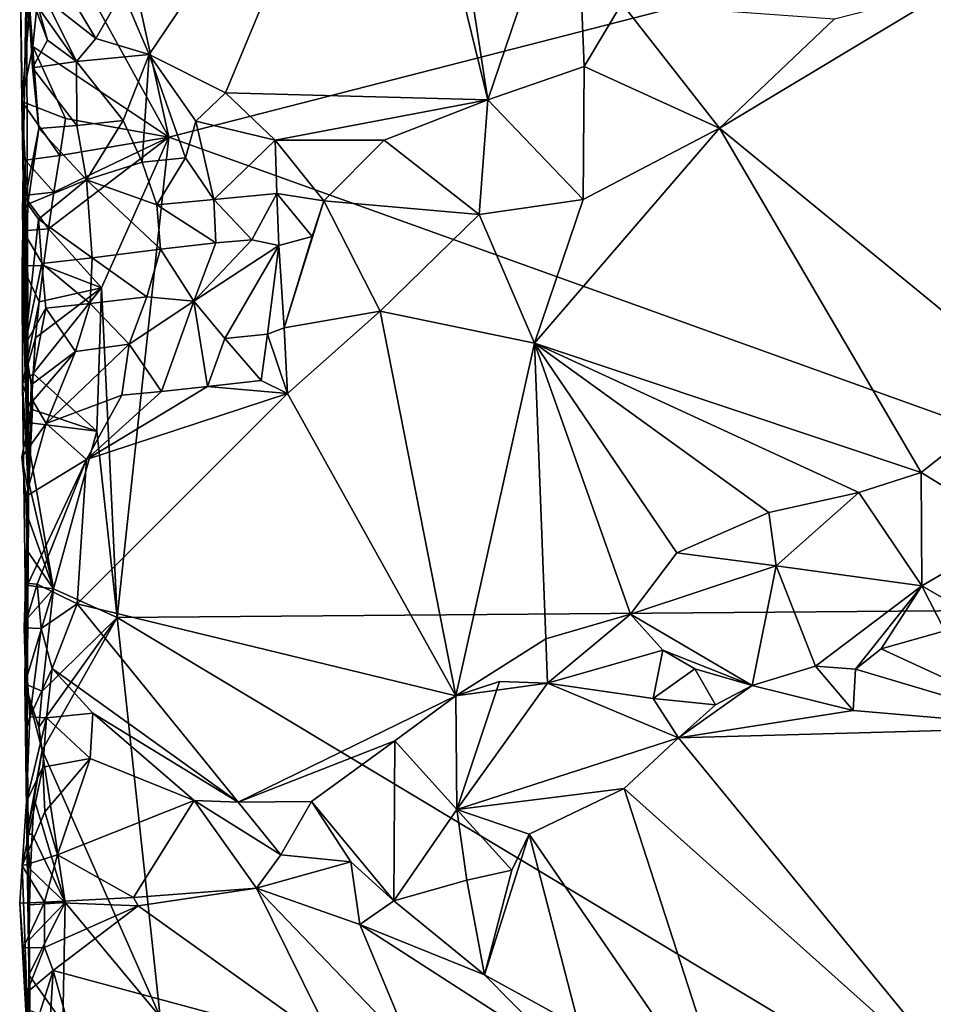
# Model space of a CAD drawing. Units: metres. Extents: x 27.7 to 28.9, y -9 to 15.
# Drawn here: x 27.8 to 28.4, y 1.9 to 2.5 of the extents above; entities that cross this region are included whole.
import ezdxf

# ---------------------------------------------------------------- set-up
doc = ezdxf.new("R2010")
doc.units = ezdxf.units.M

msp = doc.modelspace()

# ---------------------------------------------------------------- linework, layer by layer
at = {"layer": '1'}
for points in [[(27.86005, 2.52839, -1.59383), (27.93292, 2.39584, -1.59821), (27.87508, 2.65745, -1.59898)], [(27.93292, 2.39584, -1.59821), (28.73584, 2.60191, -1.61375), (27.87508, 2.65745, -1.59898)], [(27.92127, 2.4448, -1.10269), (27.90552, 2.48201, -1.0913), (28.06384, 2.65638, -1.08111)], [(27.92127, 2.4448, -1.10269), (28.06384, 2.65638, -1.08111), (27.96659, 2.42201, -1.10665)], [(27.96659, 2.42201, -1.10665), (28.06384, 2.65638, -1.08111), (28.1223, 2.41788, -1.11444)], [(28.1223, 2.41788, -1.11444), (28.06384, 2.65638, -1.08111), (28.08491, 2.66008, -1.08741)], [(28.1223, 2.41788, -1.11444), (28.08491, 2.66008, -1.08741), (28.174, 2.57076, -1.0966)], [(28.73584, 2.60191, -1.61375), (27.93292, 2.39584, -1.59821), (28.70748, 2.11716, -1.6092)], [(28.1223, 2.41788, -1.11444), (28.174, 2.57076, -1.0966), (28.17952, 2.43773, -1.11065)], [(28.17952, 2.43773, -1.11065), (28.174, 2.57076, -1.0966), (28.20174, 2.47505, -1.11405)], [(27.86005, 2.52839, -1.59383), (27.84859, 2.49146, -1.58383), (27.85211, 2.44952, -1.5882)], [(27.93292, 2.39584, -1.59821), (27.86005, 2.52839, -1.59383), (27.85211, 2.44952, -1.5882)], [(27.84441, 2.5094, -1.57118), (27.84571, 2.41694, -1.57415), (27.84993, 2.46569, -1.58486)], [(27.84959, 2.18494, -1.34742), (27.84441, 2.5094, -1.57118), (27.84843, 2.49799, -1.20204)], [(27.84441, 2.5094, -1.57118), (27.84959, 2.18494, -1.34742), (27.84571, 2.41694, -1.57415)], [(27.84843, 2.49799, -1.20204), (27.85584, 2.40084, -1.18562), (27.84601, 2.35131, -1.21695)], [(27.84959, 2.18494, -1.34742), (27.84843, 2.49799, -1.20204), (27.84601, 2.35131, -1.21695)], [(27.85198, 2.43703, -1.18298), (27.85584, 2.40084, -1.18562), (27.84843, 2.49799, -1.20204)], [(27.85198, 2.43703, -1.18298), (27.84843, 2.49799, -1.20204), (27.86086, 2.45332, -1.15694)], [(27.84843, 2.49799, -1.20204), (27.8516, 2.47841, -1.14967), (27.86086, 2.45332, -1.15694)], [(27.84859, 2.49146, -1.58383), (27.84993, 2.46569, -1.58486), (27.85211, 2.44952, -1.5882)], [(27.88957, 2.45439, -1.11095), (27.87522, 2.47864, -1.09857), (27.90552, 2.48201, -1.0913)], [(27.92127, 2.4448, -1.10269), (27.88957, 2.45439, -1.11095), (27.90552, 2.48201, -1.0913)], [(28.2597, 2.40117, -1.08194), (28.32803, 2.46604, -1.08915), (28.39697, 2.4838, -1.0846)], [(28.44561, 2.24897, -1.08375), (28.2597, 2.40117, -1.08194), (28.39697, 2.4838, -1.0846)], [(27.8782, 2.44071, -1.14596), (27.8516, 2.47841, -1.14967), (27.85978, 2.47787, -1.1205)], [(27.8516, 2.47841, -1.14967), (27.8782, 2.44071, -1.14596), (27.86086, 2.45332, -1.15694)], [(27.85978, 2.47787, -1.1205), (27.87522, 2.47864, -1.09857), (27.88957, 2.45439, -1.11095)], [(27.8782, 2.44071, -1.14596), (27.85978, 2.47787, -1.1205), (27.88957, 2.45439, -1.11095)], [(28.17952, 2.43773, -1.11065), (28.20174, 2.47505, -1.11405), (28.2597, 2.40117, -1.08194)], [(28.2597, 2.40117, -1.08194), (28.20174, 2.47505, -1.11405), (28.32803, 2.46604, -1.08915)], [(27.84993, 2.46569, -1.58486), (27.84571, 2.41694, -1.57415), (27.85211, 2.44952, -1.5882)], [(27.8782, 2.44071, -1.14596), (27.85198, 2.43703, -1.18298), (27.86086, 2.45332, -1.15694)], [(27.92127, 2.4448, -1.10269), (27.8782, 2.44071, -1.14596), (27.88957, 2.45439, -1.11095)], [(27.85211, 2.44952, -1.5882), (27.84571, 2.41694, -1.57415), (27.87167, 2.40684, -1.59287)], [(27.93292, 2.39584, -1.59821), (27.85211, 2.44952, -1.5882), (27.87167, 2.40684, -1.59287)], [(27.90582, 2.40566, -1.1606), (27.8782, 2.44071, -1.14596), (27.92127, 2.4448, -1.10269)], [(27.90582, 2.40566, -1.1606), (27.92127, 2.4448, -1.10269), (27.91714, 2.38092, -1.17004)], [(27.91714, 2.38092, -1.17004), (27.92127, 2.4448, -1.10269), (27.94283, 2.38347, -1.15823)], [(27.94283, 2.38347, -1.15823), (27.92127, 2.4448, -1.10269), (27.94896, 2.40523, -1.12606)], [(27.94896, 2.40523, -1.12606), (27.92127, 2.4448, -1.10269), (27.96659, 2.42201, -1.10665)], [(27.87835, 2.4028, -1.17056), (27.85198, 2.43703, -1.18298), (27.8782, 2.44071, -1.14596)], [(27.87835, 2.4028, -1.17056), (27.8782, 2.44071, -1.14596), (27.90582, 2.40566, -1.1606)], [(27.87835, 2.4028, -1.17056), (27.85584, 2.40084, -1.18562), (27.85198, 2.43703, -1.18298)], [(28.1223, 2.41788, -1.11444), (28.17952, 2.43773, -1.11065), (28.1788, 2.35884, -1.081)], [(28.1788, 2.35884, -1.081), (28.17952, 2.43773, -1.11065), (28.2597, 2.40117, -1.08194)], [(27.94896, 2.40523, -1.12606), (27.96659, 2.42201, -1.10665), (27.99603, 2.39399, -1.11549)], [(27.99603, 2.39399, -1.11549), (27.96659, 2.42201, -1.10665), (28.1223, 2.41788, -1.11444)], [(27.84571, 2.41694, -1.57415), (27.84959, 2.18494, -1.34742), (27.84764, 2.38207, -1.57709)], [(27.84571, 2.41694, -1.57415), (27.84764, 2.38207, -1.57709), (27.86823, 2.38497, -1.59178)], [(27.84571, 2.41694, -1.57415), (27.86823, 2.38497, -1.59178), (27.87167, 2.40684, -1.59287)], [(27.99603, 2.39399, -1.11549), (28.1223, 2.41788, -1.11444), (28.06073, 2.39397, -1.11567)], [(28.06073, 2.39397, -1.11567), (28.1223, 2.41788, -1.11444), (28.11718, 2.34988, -1.08953)], [(28.11718, 2.34988, -1.08953), (28.1223, 2.41788, -1.11444), (28.1788, 2.35884, -1.081)], [(27.86823, 2.38497, -1.59178), (27.93292, 2.39584, -1.59821), (27.87167, 2.40684, -1.59287)], [(27.8841, 2.37051, -1.17303), (27.87835, 2.4028, -1.17056), (27.90582, 2.40566, -1.1606)], [(27.8841, 2.37051, -1.17303), (27.90582, 2.40566, -1.1606), (27.91714, 2.38092, -1.17004)], [(27.95963, 2.35867, -1.17022), (27.94283, 2.38347, -1.15823), (27.94896, 2.40523, -1.12606)], [(27.95963, 2.35867, -1.17022), (27.94896, 2.40523, -1.12606), (27.99603, 2.39399, -1.11549)], [(27.85584, 2.40084, -1.18562), (27.84924, 2.35608, -1.18824), (27.84601, 2.35131, -1.21695)], [(27.85584, 2.40084, -1.18562), (27.8841, 2.37051, -1.17303), (27.84924, 2.35608, -1.18824)], [(27.8841, 2.37051, -1.17303), (27.85584, 2.40084, -1.18562), (27.87835, 2.4028, -1.17056)], [(28.15, 2.27351, -1.07799), (28.1788, 2.35884, -1.081), (28.2597, 2.40117, -1.08194)], [(28.15, 2.27351, -1.07799), (28.2597, 2.40117, -1.08194), (28.37947, 2.19675, -1.08424)], [(28.37947, 2.19675, -1.08424), (28.2597, 2.40117, -1.08194), (28.44561, 2.24897, -1.08375)], [(27.86142, 2.34126, -1.58956), (27.93292, 2.39584, -1.59821), (27.86467, 2.36306, -1.59071)], [(27.893, 2.30639, -1.59679), (27.93292, 2.39584, -1.59821), (27.86142, 2.34126, -1.58956)], [(27.86467, 2.36306, -1.59071), (27.93292, 2.39584, -1.59821), (27.86823, 2.38497, -1.59178)], [(27.90223, 2.1105, -1.59458), (27.93292, 2.39584, -1.59821), (27.893, 2.30639, -1.59679)], [(28.70748, 2.11716, -1.6092), (27.93292, 2.39584, -1.59821), (27.90223, 2.1105, -1.59458)], [(27.95963, 2.35867, -1.17022), (27.99603, 2.39399, -1.11549), (27.99695, 2.36226, -1.13558)], [(27.99695, 2.36226, -1.13558), (27.99603, 2.39399, -1.11549), (28.02492, 2.35803, -1.12124)], [(28.02492, 2.35803, -1.12124), (27.99603, 2.39399, -1.11549), (28.06073, 2.39397, -1.11567)], [(28.02492, 2.35803, -1.12124), (28.06073, 2.39397, -1.11567), (28.11718, 2.34988, -1.08953)], [(27.84959, 2.18494, -1.34742), (27.84691, 2.36111, -1.57519), (27.84764, 2.38207, -1.57709)], [(27.84764, 2.38207, -1.57709), (27.84691, 2.36111, -1.57519), (27.86467, 2.36306, -1.59071)], [(27.84764, 2.38207, -1.57709), (27.86467, 2.36306, -1.59071), (27.86823, 2.38497, -1.59178)], [(27.8841, 2.37051, -1.17303), (27.91714, 2.38092, -1.17004), (27.9258, 2.35563, -1.17641)], [(27.9258, 2.35563, -1.17641), (27.91714, 2.38092, -1.17004), (27.94283, 2.38347, -1.15823)], [(27.9258, 2.35563, -1.17641), (27.94283, 2.38347, -1.15823), (27.95963, 2.35867, -1.17022)], [(27.84924, 2.35608, -1.18824), (27.8841, 2.37051, -1.17303), (27.85566, 2.34718, -1.18181)], [(27.85566, 2.34718, -1.18181), (27.8841, 2.37051, -1.17303), (27.88746, 2.32403, -1.17416)], [(27.88746, 2.32403, -1.17416), (27.8841, 2.37051, -1.17303), (27.92806, 2.32934, -1.1771)], [(27.92806, 2.32934, -1.1771), (27.8841, 2.37051, -1.17303), (27.9258, 2.35563, -1.17641)], [(27.84691, 2.36111, -1.57519), (27.86142, 2.34126, -1.58956), (27.86467, 2.36306, -1.59071)], [(27.98222, 2.33483, -1.15641), (27.95963, 2.35867, -1.17022), (27.99695, 2.36226, -1.13558)], [(27.99813, 2.33136, -1.13595), (27.98222, 2.33483, -1.15641), (27.99695, 2.36226, -1.13558)], [(27.99813, 2.33136, -1.13595), (27.99695, 2.36226, -1.13558), (28.01801, 2.33674, -1.11774)], [(28.01801, 2.33674, -1.11774), (27.99695, 2.36226, -1.13558), (28.02492, 2.35803, -1.12124)], [(27.84959, 2.18494, -1.34742), (27.8463, 2.34019, -1.57326), (27.84691, 2.36111, -1.57519)], [(27.84691, 2.36111, -1.57519), (27.8463, 2.34019, -1.57326), (27.86142, 2.34126, -1.58956)], [(27.96088, 2.33309, -1.17249), (27.9258, 2.35563, -1.17641), (27.95963, 2.35867, -1.17022)], [(27.96088, 2.33309, -1.17249), (27.95963, 2.35867, -1.17022), (27.98222, 2.33483, -1.15641)], [(28.00146, 2.28254, -1.08754), (28.01801, 2.33674, -1.11774), (28.02492, 2.35803, -1.12124)], [(28.05833, 2.29249, -1.07974), (28.00146, 2.28254, -1.08754), (28.02492, 2.35803, -1.12124)], [(28.05833, 2.29249, -1.07974), (28.02492, 2.35803, -1.12124), (28.11718, 2.34988, -1.08953)], [(28.15, 2.27351, -1.07799), (28.11718, 2.34988, -1.08953), (28.1788, 2.35884, -1.081)], [(27.84924, 2.35608, -1.18824), (27.84765, 2.2727, -1.20969), (27.84601, 2.35131, -1.21695)], [(27.84765, 2.2727, -1.20969), (27.84959, 2.18494, -1.34742), (27.84601, 2.35131, -1.21695)], [(27.84765, 2.2727, -1.20969), (27.84924, 2.35608, -1.18824), (27.85566, 2.34718, -1.18181)], [(27.92806, 2.32934, -1.1771), (27.9258, 2.35563, -1.17641), (27.96088, 2.33309, -1.17249)], [(27.85762, 2.32071, -1.18196), (27.84765, 2.2727, -1.20969), (27.85566, 2.34718, -1.18181)], [(27.85762, 2.32071, -1.18196), (27.85566, 2.34718, -1.18181), (27.88746, 2.32403, -1.17416)], [(28.15, 2.27351, -1.07799), (28.05833, 2.29249, -1.07974), (28.11718, 2.34988, -1.08953)], [(27.84959, 2.18494, -1.34742), (27.84584, 2.31932, -1.57129), (27.8463, 2.34019, -1.57326)], [(27.8463, 2.34019, -1.57326), (27.84584, 2.31932, -1.57129), (27.85851, 2.31957, -1.5883)], [(27.8463, 2.34019, -1.57326), (27.85851, 2.31957, -1.5883), (27.86142, 2.34126, -1.58956)], [(27.85851, 2.31957, -1.5883), (27.893, 2.30639, -1.59679), (27.86142, 2.34126, -1.58956)], [(27.94776, 2.29838, -1.14997), (27.92806, 2.32934, -1.1771), (27.96088, 2.33309, -1.17249)], [(27.94776, 2.29838, -1.14997), (27.96088, 2.33309, -1.17249), (27.98222, 2.33483, -1.15641)], [(27.99813, 2.33136, -1.13595), (27.94776, 2.29838, -1.14997), (27.98222, 2.33483, -1.15641)], [(28.00146, 2.28254, -1.08754), (27.99813, 2.33136, -1.13595), (28.01801, 2.33674, -1.11774)], [(27.91986, 2.30095, -1.16733), (27.88746, 2.32403, -1.17416), (27.92806, 2.32934, -1.1771)], [(27.94776, 2.29838, -1.14997), (27.91986, 2.30095, -1.16733), (27.92806, 2.32934, -1.1771)], [(27.96624, 2.27631, -1.09983), (27.94776, 2.29838, -1.14997), (27.99813, 2.33136, -1.13595)], [(27.96624, 2.27631, -1.09983), (27.99813, 2.33136, -1.13595), (27.99152, 2.27871, -1.08816)], [(27.99152, 2.27871, -1.08816), (27.99813, 2.33136, -1.13595), (28.00146, 2.28254, -1.08754)], [(27.88616, 2.29708, -1.17108), (27.85762, 2.32071, -1.18196), (27.88746, 2.32403, -1.17416)], [(27.91986, 2.30095, -1.16733), (27.88616, 2.29708, -1.17108), (27.88746, 2.32403, -1.17416)], [(27.84584, 2.31932, -1.57129), (27.85591, 2.29798, -1.58696), (27.85851, 2.31957, -1.5883)], [(27.84959, 2.18494, -1.34742), (27.84607, 2.24923, -1.56656), (27.84584, 2.31932, -1.57129)], [(27.84607, 2.24923, -1.56656), (27.85591, 2.29798, -1.58696), (27.84584, 2.31932, -1.57129)], [(27.84765, 2.2727, -1.20969), (27.85762, 2.32071, -1.18196), (27.86002, 2.29432, -1.18253)], [(27.85591, 2.29798, -1.58696), (27.893, 2.30639, -1.59679), (27.85851, 2.31957, -1.5883)], [(27.86002, 2.29432, -1.18253), (27.85762, 2.32071, -1.18196), (27.88616, 2.29708, -1.17108)], [(27.85383, 2.27657, -1.58546), (27.85237, 2.25536, -1.58378), (27.893, 2.30639, -1.59679)], [(27.85237, 2.25536, -1.58378), (27.89016, 2.22123, -1.59563), (27.893, 2.30639, -1.59679)], [(27.85383, 2.27657, -1.58546), (27.893, 2.30639, -1.59679), (27.85591, 2.29798, -1.58696)], [(27.89016, 2.22123, -1.59563), (27.90223, 2.1105, -1.59458), (27.893, 2.30639, -1.59679)], [(27.84607, 2.24923, -1.56656), (27.85383, 2.27657, -1.58546), (27.85591, 2.29798, -1.58696)], [(27.90932, 2.27281, -1.14518), (27.88616, 2.29708, -1.17108), (27.91986, 2.30095, -1.16733)], [(27.90932, 2.27281, -1.14518), (27.91986, 2.30095, -1.16733), (27.94776, 2.29838, -1.14997)], [(27.92854, 2.24479, -1.09795), (27.90932, 2.27281, -1.14518), (27.94776, 2.29838, -1.14997)], [(27.92854, 2.24479, -1.09795), (27.94776, 2.29838, -1.14997), (27.95589, 2.24764, -1.08788)], [(27.95589, 2.24764, -1.08788), (27.94776, 2.29838, -1.14997), (27.96624, 2.27631, -1.09983)], [(27.85123, 2.24878, -1.18399), (27.84765, 2.2727, -1.20969), (27.86002, 2.29432, -1.18253)], [(27.85123, 2.24878, -1.18399), (27.86002, 2.29432, -1.18253), (27.87745, 2.26858, -1.16078)], [(27.87745, 2.26858, -1.16078), (27.86002, 2.29432, -1.18253), (27.88616, 2.29708, -1.17108)], [(27.87745, 2.26858, -1.16078), (27.88616, 2.29708, -1.17108), (27.90932, 2.27281, -1.14518)], [(28.00345, 2.24363, -1.08153), (28.00146, 2.28254, -1.08754), (28.05833, 2.29249, -1.07974)], [(28.10326, 2.06408, -1.09654), (28.00345, 2.24363, -1.08153), (28.05833, 2.29249, -1.07974)], [(28.10326, 2.06408, -1.09654), (28.05833, 2.29249, -1.07974), (28.15, 2.27351, -1.07799)], [(28.00345, 2.24363, -1.08153), (27.99152, 2.27871, -1.08816), (28.00146, 2.28254, -1.08754)], [(27.85237, 2.25536, -1.58378), (27.85383, 2.27657, -1.58546), (27.84607, 2.24923, -1.56656)], [(27.95589, 2.24764, -1.08788), (27.96624, 2.27631, -1.09983), (27.98772, 2.25132, -1.08231)], [(27.98772, 2.25132, -1.08231), (27.96624, 2.27631, -1.09983), (27.99152, 2.27871, -1.08816)], [(28.00345, 2.24363, -1.08153), (27.98772, 2.25132, -1.08231), (27.99152, 2.27871, -1.08816)], [(27.85123, 2.24878, -1.18399), (27.84959, 2.18494, -1.34742), (27.84765, 2.2727, -1.20969)], [(27.85224, 2.23929, -1.17125), (27.85123, 2.24878, -1.18399), (27.87745, 2.26858, -1.16078)], [(27.86021, 2.22569, -1.13535), (27.85224, 2.23929, -1.17125), (27.87745, 2.26858, -1.16078)], [(27.86021, 2.22569, -1.13535), (27.87745, 2.26858, -1.16078), (27.90932, 2.27281, -1.14518)], [(27.86021, 2.22569, -1.13535), (27.90932, 2.27281, -1.14518), (27.90498, 2.24261, -1.11184)], [(27.90498, 2.24261, -1.11184), (27.90932, 2.27281, -1.14518), (27.92854, 2.24479, -1.09795)], [(28.10326, 2.06408, -1.09654), (28.15, 2.27351, -1.07799), (28.15662, 2.09792, -1.08724)], [(28.15662, 2.09792, -1.08724), (28.15, 2.27351, -1.07799), (28.20699, 2.11259, -1.08622)], [(28.20699, 2.11259, -1.08622), (28.15, 2.27351, -1.07799), (28.23437, 2.14905, -1.07796)], [(28.23437, 2.14905, -1.07796), (28.15, 2.27351, -1.07799), (28.28899, 2.17298, -1.07944)], [(28.28899, 2.17298, -1.07944), (28.15, 2.27351, -1.07799), (28.3424, 2.18479, -1.08059)], [(28.15, 2.27351, -1.07799), (28.37947, 2.19675, -1.08424), (28.3424, 2.18479, -1.08059)], [(27.85237, 2.25536, -1.58378), (27.84607, 2.24923, -1.56656), (27.85126, 2.23428, -1.582)], [(27.85237, 2.25536, -1.58378), (27.85126, 2.23428, -1.582), (27.89016, 2.22123, -1.59563)], [(28.00345, 2.24363, -1.08153), (27.95589, 2.24764, -1.08788), (27.98772, 2.25132, -1.08231)], [(27.84607, 2.24923, -1.56656), (27.84752, 2.22664, -1.5811), (27.85126, 2.23428, -1.582)], [(27.84607, 2.24923, -1.56656), (27.84892, 2.0457, -1.49647), (27.84947, 2.19225, -1.5783)], [(27.84752, 2.22664, -1.5811), (27.84607, 2.24923, -1.56656), (27.84947, 2.19225, -1.5783)], [(27.84892, 2.0457, -1.49647), (27.84607, 2.24923, -1.56656), (27.84959, 2.18494, -1.34742)], [(27.84959, 2.18494, -1.34742), (27.85123, 2.24878, -1.18399), (27.85224, 2.23929, -1.17125)], [(27.88415, 2.20438, -1.10177), (27.92854, 2.24479, -1.09795), (27.95589, 2.24764, -1.08788)], [(27.88415, 2.20438, -1.10177), (27.95589, 2.24764, -1.08788), (28.00345, 2.24363, -1.08153)], [(28.43583, 2.162, -1.11736), (28.37947, 2.19675, -1.08424), (28.44561, 2.24897, -1.08375)], [(27.84959, 2.18494, -1.34742), (27.85224, 2.23929, -1.17125), (27.84568, 2.20572, -1.16317)], [(27.84568, 2.20572, -1.16317), (27.85224, 2.23929, -1.17125), (27.86021, 2.22569, -1.13535)], [(27.88415, 2.20438, -1.10177), (27.86021, 2.22569, -1.13535), (27.90498, 2.24261, -1.11184)], [(27.87861, 2.11877, -1.1165), (27.88415, 2.20438, -1.10177), (28.00345, 2.24363, -1.08153)], [(28.10326, 2.06408, -1.09654), (27.87861, 2.11877, -1.1165), (28.00345, 2.24363, -1.08153)], [(27.88415, 2.20438, -1.10177), (27.90498, 2.24261, -1.11184), (27.92854, 2.24479, -1.09795)], [(27.85126, 2.23428, -1.582), (27.84752, 2.22664, -1.5811), (27.89016, 2.22123, -1.59563)], [(27.84808, 2.18247, -1.13628), (27.84568, 2.20572, -1.16317), (27.86021, 2.22569, -1.13535)], [(27.84752, 2.22664, -1.5811), (27.84947, 2.19225, -1.5783), (27.86441, 2.1276, -1.58742)], [(27.84752, 2.22664, -1.5811), (27.86441, 2.1276, -1.58742), (27.89016, 2.22123, -1.59563)], [(27.84808, 2.18247, -1.13628), (27.86021, 2.22569, -1.13535), (27.88415, 2.20438, -1.10177)], [(27.86441, 2.1276, -1.58742), (27.90223, 2.1105, -1.59458), (27.89016, 2.22123, -1.59563)], [(27.84959, 2.18494, -1.34742), (27.84568, 2.20572, -1.16317), (27.84808, 2.18247, -1.13628)], [(27.84936, 2.13083, -1.13715), (27.84808, 2.18247, -1.13628), (27.88415, 2.20438, -1.10177)], [(27.85476, 2.13044, -1.12938), (27.84936, 2.13083, -1.13715), (27.88415, 2.20438, -1.10177)], [(27.85476, 2.13044, -1.12938), (27.88415, 2.20438, -1.10177), (27.87861, 2.11877, -1.1165)], [(28.3424, 2.18479, -1.08059), (28.37947, 2.19675, -1.08424), (28.37976, 2.1293, -1.13388)], [(28.37976, 2.1293, -1.13388), (28.37947, 2.19675, -1.08424), (28.43583, 2.162, -1.11736)], [(27.84947, 2.19225, -1.5783), (27.84892, 2.0457, -1.49647), (27.84892, 2.17135, -1.57635)], [(27.84947, 2.19225, -1.5783), (27.84892, 2.17135, -1.57635), (27.86441, 2.1276, -1.58742)], [(27.84892, 2.0457, -1.49647), (27.84959, 2.18494, -1.34742), (27.84713, 2.10442, -1.15675)], [(27.84713, 2.10442, -1.15675), (27.84959, 2.18494, -1.34742), (27.84936, 2.13083, -1.13715)], [(27.84936, 2.13083, -1.13715), (27.84959, 2.18494, -1.34742), (27.84808, 2.18247, -1.13628)], [(28.2933, 2.14118, -1.09336), (28.28899, 2.17298, -1.07944), (28.3424, 2.18479, -1.08059)], [(28.2933, 2.14118, -1.09336), (28.3424, 2.18479, -1.08059), (28.37976, 2.1293, -1.13388)], [(27.84892, 2.17135, -1.57635), (27.84892, 2.0457, -1.49647), (27.8486, 2.15053, -1.57434)], [(27.86441, 2.1276, -1.58742), (27.84892, 2.17135, -1.57635), (27.8486, 2.15053, -1.57434)], [(28.23437, 2.14905, -1.07796), (28.28899, 2.17298, -1.07944), (28.2933, 2.14118, -1.09336)], [(28.37976, 2.1293, -1.13388), (28.43583, 2.162, -1.11736), (28.42526, 2.1032, -1.14524)], [(27.8486, 2.15053, -1.57434), (27.84892, 2.0457, -1.49647), (27.84825, 2.1297, -1.57233)], [(27.86441, 2.1276, -1.58742), (27.8486, 2.15053, -1.57434), (27.84825, 2.1297, -1.57233)], [(28.20699, 2.11259, -1.08622), (28.23437, 2.14905, -1.07796), (28.2933, 2.14118, -1.09336)], [(28.27909, 2.07021, -1.14752), (28.20699, 2.11259, -1.08622), (28.2933, 2.14118, -1.09336)], [(28.27909, 2.07021, -1.14752), (28.2933, 2.14118, -1.09336), (28.3168, 2.08158, -1.14632)], [(28.3168, 2.08158, -1.14632), (28.2933, 2.14118, -1.09336), (28.37976, 2.1293, -1.13388)], [(27.84713, 2.10442, -1.15675), (27.84936, 2.13083, -1.13715), (27.85476, 2.13044, -1.12938)], [(27.84713, 2.10442, -1.15675), (27.85476, 2.13044, -1.12938), (27.8571, 2.10404, -1.12989)], [(27.84892, 2.0457, -1.49647), (27.84784, 2.10885, -1.57034), (27.84825, 2.1297, -1.57233)], [(27.84784, 2.10885, -1.57034), (27.86441, 2.1276, -1.58742), (27.84825, 2.1297, -1.57233)], [(27.8571, 2.10404, -1.12989), (27.85476, 2.13044, -1.12938), (27.87861, 2.11877, -1.1165)], [(28.3168, 2.08158, -1.14632), (28.37976, 2.1293, -1.13388), (28.34045, 2.07983, -1.15116)], [(28.37976, 2.1293, -1.13388), (28.35568, 2.09205, -1.1527), (28.34045, 2.07983, -1.15116)], [(28.39356, 2.10256, -1.14995), (28.35568, 2.09205, -1.1527), (28.37976, 2.1293, -1.13388)], [(28.39356, 2.10256, -1.14995), (28.37976, 2.1293, -1.13388), (28.42526, 2.1032, -1.14524)], [(27.84784, 2.10885, -1.57034), (27.84749, 2.07119, -1.56699), (27.86441, 2.1276, -1.58742)], [(27.84749, 2.07119, -1.56699), (27.85771, 2.06673, -1.58396), (27.86441, 2.1276, -1.58742)], [(27.85771, 2.06673, -1.58396), (27.90223, 2.1105, -1.59458), (27.86441, 2.1276, -1.58742)], [(27.86376, 2.08033, -1.12467), (27.8571, 2.10404, -1.12989), (27.87861, 2.11877, -1.1165)], [(27.97415, 2.00095, -1.12259), (27.86376, 2.08033, -1.12467), (27.87861, 2.11877, -1.1165)], [(28.10326, 2.06408, -1.09654), (27.97415, 2.00095, -1.12259), (27.87861, 2.11877, -1.1165)], [(28.50653, 1.74746, -1.60276), (28.70748, 2.11716, -1.6092), (27.90223, 2.1105, -1.59458)], [(28.15769, 2.07156, -1.09597), (28.15662, 2.09792, -1.08724), (28.20699, 2.11259, -1.08622)], [(28.15769, 2.07156, -1.09597), (28.20699, 2.11259, -1.08622), (28.22617, 2.09112, -1.10845)], [(28.22617, 2.09112, -1.10845), (28.20699, 2.11259, -1.08622), (28.27909, 2.07021, -1.14752)], [(27.84892, 2.0457, -1.49647), (27.84749, 2.07119, -1.56699), (27.84784, 2.10885, -1.57034)], [(27.85573, 2.04535, -1.58243), (27.85779, 2.03182, -1.58569), (27.90223, 2.1105, -1.59458)], [(27.85573, 2.04535, -1.58243), (27.90223, 2.1105, -1.59458), (27.85771, 2.06673, -1.58396)], [(27.85779, 2.03182, -1.58569), (27.92778, 1.87347, -1.59378), (27.90223, 2.1105, -1.59458)], [(27.92778, 1.87347, -1.59378), (28.50653, 1.74746, -1.60276), (27.90223, 2.1105, -1.59458)], [(27.85037, 2.05148, -1.16054), (27.84892, 2.0457, -1.49647), (27.84713, 2.10442, -1.15675)], [(27.85037, 2.05148, -1.16054), (27.84713, 2.10442, -1.15675), (27.8571, 2.10404, -1.12989)], [(27.86376, 2.08033, -1.12467), (27.85037, 2.05148, -1.16054), (27.8571, 2.10404, -1.12989)], [(28.45691, 2.0453, -1.14918), (28.35568, 2.09205, -1.1527), (28.39356, 2.10256, -1.14995)], [(28.15769, 2.07156, -1.09597), (28.10326, 2.06408, -1.09654), (28.15662, 2.09792, -1.08724)], [(28.22041, 2.06245, -1.12895), (28.15769, 2.07156, -1.09597), (28.22617, 2.09112, -1.10845)], [(28.22041, 2.06245, -1.12895), (28.22617, 2.09112, -1.10845), (28.24522, 2.08007, -1.14365)], [(28.24522, 2.08007, -1.14365), (28.22617, 2.09112, -1.10845), (28.27909, 2.07021, -1.14752)], [(28.35568, 2.09205, -1.1527), (28.45691, 2.0453, -1.14918), (28.34045, 2.07983, -1.15116)], [(28.33906, 2.0554, -1.15035), (28.27909, 2.07021, -1.14752), (28.3168, 2.08158, -1.14632)], [(28.33906, 2.0554, -1.15035), (28.3168, 2.08158, -1.14632), (28.34045, 2.07983, -1.15116)], [(27.86036, 2.05099, -1.12953), (27.85037, 2.05148, -1.16054), (27.86376, 2.08033, -1.12467)], [(27.86036, 2.05099, -1.12953), (27.86376, 2.08033, -1.12467), (27.88773, 2.05385, -1.1194)], [(27.88773, 2.05385, -1.1194), (27.86376, 2.08033, -1.12467), (27.97415, 2.00095, -1.12259)], [(28.25746, 2.05869, -1.14901), (28.22041, 2.06245, -1.12895), (28.24522, 2.08007, -1.14365)], [(28.25746, 2.05869, -1.14901), (28.24522, 2.08007, -1.14365), (28.27909, 2.07021, -1.14752)], [(28.45691, 2.0453, -1.14918), (28.33906, 2.0554, -1.15035), (28.34045, 2.07983, -1.15116)], [(27.84749, 2.07119, -1.56699), (27.84892, 2.0457, -1.49647), (27.84871, 1.98193, -1.5586)], [(27.84749, 2.07119, -1.56699), (27.84871, 1.98193, -1.5586), (27.85779, 2.03182, -1.58569)], [(27.84749, 2.07119, -1.56699), (27.85779, 2.03182, -1.58569), (27.85573, 2.04535, -1.58243)], [(27.84749, 2.07119, -1.56699), (27.85573, 2.04535, -1.58243), (27.85771, 2.06673, -1.58396)], [(28.10381, 1.99664, -1.1292), (28.10326, 2.06408, -1.09654), (28.12927, 2.0725, -1.09305)], [(28.12927, 2.0725, -1.09305), (28.10326, 2.06408, -1.09654), (28.15769, 2.07156, -1.09597)], [(28.10381, 1.99664, -1.1292), (28.12927, 2.0725, -1.09305), (28.15769, 2.07156, -1.09597)], [(28.10381, 1.99664, -1.1292), (28.15769, 2.07156, -1.09597), (28.23537, 2.03913, -1.14764)], [(28.23537, 2.03913, -1.14764), (28.15769, 2.07156, -1.09597), (28.22041, 2.06245, -1.12895)], [(28.23537, 2.03913, -1.14764), (28.25746, 2.05869, -1.14901), (28.27909, 2.07021, -1.14752)], [(28.23537, 2.03913, -1.14764), (28.27909, 2.07021, -1.14752), (28.33906, 2.0554, -1.15035)], [(28.06698, 2.03731, -1.10427), (27.97415, 2.00095, -1.12259), (28.10326, 2.06408, -1.09654)], [(28.06698, 2.03731, -1.10427), (28.10326, 2.06408, -1.09654), (28.10381, 1.99664, -1.1292)], [(28.23537, 2.03913, -1.14764), (28.22041, 2.06245, -1.12895), (28.25746, 2.05869, -1.14901)], [(27.88618, 2.02675, -1.11607), (27.86036, 2.05099, -1.12953), (27.88773, 2.05385, -1.1194)], [(27.88618, 2.02675, -1.11607), (27.88773, 2.05385, -1.1194), (27.94805, 2.00195, -1.12212)], [(27.94805, 2.00195, -1.12212), (27.88773, 2.05385, -1.1194), (27.97415, 2.00095, -1.12259)], [(28.23537, 2.03913, -1.14764), (28.33906, 2.0554, -1.15035), (28.45691, 2.0453, -1.14918)], [(27.84849, 2.00133, -1.153), (27.84892, 2.0457, -1.49647), (27.85037, 2.05148, -1.16054)], [(27.84849, 2.00133, -1.153), (27.85037, 2.05148, -1.16054), (27.86036, 2.05099, -1.12953)], [(27.85822, 2.02176, -1.12498), (27.84849, 2.00133, -1.153), (27.86036, 2.05099, -1.12953)], [(27.85822, 2.02176, -1.12498), (27.86036, 2.05099, -1.12953), (27.88618, 2.02675, -1.11607)], [(27.85105, 1.82375, -1.47992), (27.84892, 2.0457, -1.49647), (27.84849, 2.00133, -1.153)], [(27.84892, 2.0457, -1.49647), (27.85105, 1.82375, -1.47992), (27.84871, 1.98193, -1.5586)], [(28.4161, 1.81867, -1.14492), (28.23537, 2.03913, -1.14764), (28.45691, 2.0453, -1.14918)], [(28.01753, 2.00122, -1.11661), (27.97415, 2.00095, -1.12259), (28.06698, 2.03731, -1.10427)], [(28.01753, 2.00122, -1.11661), (28.06698, 2.03731, -1.10427), (28.06653, 1.94238, -1.14691)], [(28.06653, 1.94238, -1.14691), (28.06698, 2.03731, -1.10427), (28.10381, 1.99664, -1.1292)], [(28.20311, 2.0091, -1.14811), (28.10381, 1.99664, -1.1292), (28.23537, 2.03913, -1.14764)], [(28.20311, 2.0091, -1.14811), (28.23537, 2.03913, -1.14764), (28.4161, 1.81867, -1.14492)], [(27.85779, 2.03182, -1.58569), (27.84871, 1.98193, -1.5586), (27.85291, 2.00297, -1.57904)], [(27.85779, 2.03182, -1.58569), (27.85291, 2.00297, -1.57904), (27.87143, 1.94125, -1.58768)], [(27.92778, 1.87347, -1.59378), (27.85779, 2.03182, -1.58569), (27.87143, 1.94125, -1.58768)], [(27.8593, 1.99512, -1.08771), (27.85822, 2.02176, -1.12498), (27.88618, 2.02675, -1.11607)], [(27.86691, 1.96967, -1.09342), (27.8593, 1.99512, -1.08771), (27.88618, 2.02675, -1.11607)], [(27.86691, 1.96967, -1.09342), (27.88618, 2.02675, -1.11607), (27.94805, 2.00195, -1.12212)], [(27.84589, 1.96303, -1.11618), (27.85822, 2.02176, -1.12498), (27.8593, 1.99512, -1.08771)], [(27.84589, 1.96303, -1.11618), (27.84849, 2.00133, -1.153), (27.85822, 2.02176, -1.12498)], [(28.14685, 1.98189, -1.14578), (28.10381, 1.99664, -1.1292), (28.20311, 2.0091, -1.14811)], [(28.27013, 1.80237, -1.14264), (28.14685, 1.98189, -1.14578), (28.20311, 2.0091, -1.14811)], [(28.27013, 1.80237, -1.14264), (28.20311, 2.0091, -1.14811), (28.4161, 1.81867, -1.14492)], [(27.84589, 1.96303, -1.11618), (27.85105, 1.82375, -1.47992), (27.84849, 2.00133, -1.153)], [(27.85291, 2.00297, -1.57904), (27.84871, 1.98193, -1.5586), (27.8518, 1.98189, -1.57726)], [(27.85291, 2.00297, -1.57904), (27.8518, 1.98189, -1.57726), (27.87143, 1.94125, -1.58768)], [(27.91194, 1.94426, -1.0771), (27.86691, 1.96967, -1.09342), (27.94805, 2.00195, -1.12212)], [(27.91194, 1.94426, -1.0771), (27.94805, 2.00195, -1.12212), (27.98492, 1.94991, -1.10566)], [(27.94805, 2.00195, -1.12212), (27.97415, 2.00095, -1.12259), (27.99945, 1.96971, -1.12076)], [(27.98492, 1.94991, -1.10566), (27.94805, 2.00195, -1.12212), (27.99945, 1.96971, -1.12076)], [(27.99945, 1.96971, -1.12076), (27.97415, 2.00095, -1.12259), (28.01753, 2.00122, -1.11661)], [(27.99945, 1.96971, -1.12076), (28.01753, 2.00122, -1.11661), (28.04093, 1.96544, -1.13397)], [(28.04093, 1.96544, -1.13397), (28.01753, 2.00122, -1.11661), (28.06653, 1.94238, -1.14691)], [(27.84589, 1.96303, -1.11618), (27.8593, 1.99512, -1.08771), (27.86691, 1.96967, -1.09342)], [(28.06653, 1.94238, -1.14691), (28.10381, 1.99664, -1.1292), (28.10986, 1.95457, -1.14691)], [(28.10986, 1.95457, -1.14691), (28.10381, 1.99664, -1.1292), (28.13643, 1.96044, -1.1472)], [(28.13643, 1.96044, -1.1472), (28.10381, 1.99664, -1.1292), (28.14685, 1.98189, -1.14578)], [(27.8518, 1.98189, -1.57726), (27.84871, 1.98193, -1.5586), (27.85085, 1.96086, -1.57543)], [(27.85085, 1.96086, -1.57543), (27.84871, 1.98193, -1.5586), (27.85023, 1.93993, -1.5735)], [(27.84871, 1.98193, -1.5586), (27.85105, 1.82375, -1.47992), (27.84999, 1.91914, -1.57146)], [(27.85023, 1.93993, -1.5735), (27.84871, 1.98193, -1.5586), (27.84999, 1.91914, -1.57146)], [(27.8518, 1.98189, -1.57726), (27.85085, 1.96086, -1.57543), (27.87143, 1.94125, -1.58768)], [(28.12029, 1.89846, -1.14491), (28.13643, 1.96044, -1.1472), (28.14685, 1.98189, -1.14578)], [(28.12029, 1.89846, -1.14491), (28.14685, 1.98189, -1.14578), (28.17654, 1.86751, -1.14492)], [(28.14685, 1.98189, -1.14578), (28.27013, 1.80237, -1.14264), (28.17654, 1.86751, -1.14492)], [(27.85912, 1.94146, -1.08394), (27.84589, 1.96303, -1.11618), (27.86691, 1.96967, -1.09342)], [(27.85912, 1.94146, -1.08394), (27.86691, 1.96967, -1.09342), (27.91194, 1.94426, -1.0771)], [(27.98492, 1.94991, -1.10566), (27.99945, 1.96971, -1.12076), (28.04093, 1.96544, -1.13397)], [(27.98492, 1.94991, -1.10566), (28.04093, 1.96544, -1.13397), (28.04621, 1.92835, -1.13752)], [(28.04621, 1.92835, -1.13752), (28.04093, 1.96544, -1.13397), (28.06653, 1.94238, -1.14691)], [(27.84447, 1.94087, -1.10663), (27.84589, 1.96303, -1.11618), (27.85912, 1.94146, -1.08394)], [(27.85105, 1.82375, -1.47992), (27.84589, 1.96303, -1.11618), (27.84447, 1.94087, -1.10663)], [(27.85085, 1.96086, -1.57543), (27.85023, 1.93993, -1.5735), (27.87143, 1.94125, -1.58768)], [(28.12029, 1.89846, -1.14491), (28.10986, 1.95457, -1.14691), (28.13643, 1.96044, -1.1472)], [(28.12029, 1.89846, -1.14491), (28.06653, 1.94238, -1.14691), (28.10986, 1.95457, -1.14691)], [(27.91475, 1.93943, -1.07433), (27.91194, 1.94426, -1.0771), (27.98492, 1.94991, -1.10566)], [(28.0314, 1.85585, -1.07655), (27.91475, 1.93943, -1.07433), (27.98492, 1.94991, -1.10566)], [(28.0314, 1.85585, -1.07655), (27.98492, 1.94991, -1.10566), (28.07748, 1.85332, -1.08725)], [(27.98492, 1.94991, -1.10566), (28.04621, 1.92835, -1.13752), (28.07748, 1.85332, -1.08725)], [(27.84641, 1.9144, -1.10675), (27.84447, 1.94087, -1.10663), (27.85912, 1.94146, -1.08394)], [(27.84641, 1.9144, -1.10675), (27.85912, 1.94146, -1.08394), (27.85909, 1.91463, -1.08211)], [(27.84999, 1.91914, -1.57146), (27.84988, 1.89839, -1.56938), (27.87143, 1.94125, -1.58768)], [(27.84988, 1.89839, -1.56938), (27.86994, 1.86997, -1.58692), (27.87143, 1.94125, -1.58768)], [(27.85023, 1.93993, -1.5735), (27.84999, 1.91914, -1.57146), (27.87143, 1.94125, -1.58768)], [(27.85909, 1.91463, -1.08211), (27.85912, 1.94146, -1.08394), (27.91475, 1.93943, -1.07433)], [(27.91475, 1.93943, -1.07433), (27.85912, 1.94146, -1.08394), (27.91194, 1.94426, -1.0771)], [(27.86994, 1.86997, -1.58692), (27.92778, 1.87347, -1.59378), (27.87143, 1.94125, -1.58768)], [(28.04621, 1.92835, -1.13752), (28.06653, 1.94238, -1.14691), (28.12029, 1.89846, -1.14491)], [(27.84641, 1.9144, -1.10675), (27.85105, 1.82375, -1.47992), (27.84447, 1.94087, -1.10663)], [(27.86433, 1.90089, -1.07799), (27.85909, 1.91463, -1.08211), (27.91475, 1.93943, -1.07433)], [(27.86433, 1.90089, -1.07799), (27.91475, 1.93943, -1.07433), (28.0314, 1.85585, -1.07655)], [(28.07748, 1.85332, -1.08725), (28.04621, 1.92835, -1.13752), (28.16899, 1.84915, -1.13271)], [(28.04621, 1.92835, -1.13752), (28.12029, 1.89846, -1.14491), (28.16899, 1.84915, -1.13271)], [(27.84999, 1.91914, -1.57146), (27.85105, 1.82375, -1.47992), (27.84988, 1.89839, -1.56938)], [(27.84867, 1.88798, -1.10716), (27.84641, 1.9144, -1.10675), (27.85909, 1.91463, -1.08211)], [(27.85105, 1.82375, -1.47992), (27.84641, 1.9144, -1.10675), (27.84867, 1.88798, -1.10716)], [(27.84867, 1.88798, -1.10716), (27.85909, 1.91463, -1.08211), (27.86433, 1.90089, -1.07799)], [(27.84867, 1.88798, -1.10716), (27.86433, 1.90089, -1.07799), (27.84943, 1.85391, -1.10577)], [(27.84943, 1.85391, -1.10577), (27.86433, 1.90089, -1.07799), (27.86198, 1.86152, -1.08138)], [(27.86433, 1.90089, -1.07799), (27.89861, 1.77738, -1.07602), (27.86198, 1.86152, -1.08138)], [(27.89861, 1.77738, -1.07602), (27.86433, 1.90089, -1.07799), (28.0314, 1.85585, -1.07655)], [(27.85105, 1.82375, -1.47992), (27.84963, 1.87759, -1.56735), (27.84988, 1.89839, -1.56938)], [(27.84963, 1.87759, -1.56735), (27.86994, 1.86997, -1.58692), (27.84988, 1.89839, -1.56938)], [(28.16899, 1.84915, -1.13271), (28.12029, 1.89846, -1.14491), (28.17654, 1.86751, -1.14492)], [(27.85105, 1.82375, -1.47992), (27.84867, 1.88798, -1.10716), (27.84943, 1.85391, -1.10577)]]:
    msp.add_3dface(points, dxfattribs=at)

doc.saveas('drawing.dxf')
